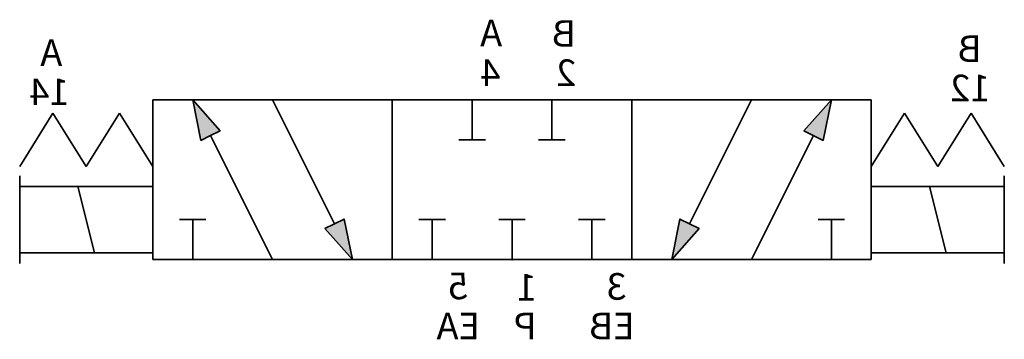
# Model space of a CAD drawing. Units: millimetres. Extents: x -39.2 to -2.2, y 2.9 to 14.9.
import ezdxf

# ---------------------------------------------------------------- set-up
doc = ezdxf.new("R2010")
doc.units = ezdxf.units.MM
doc.header["$LTSCALE"] = 5
doc.header["$MEASUREMENT"] = 0
doc.styles.get("Standard").update_dxf_attribs({"font": 'Yu Gothic UI.ttf'})

# ---------------------------------------------------------------- blocks, each defined once
blk = doc.blocks.new('A$C4cca690f')
at = {"linetype": 'Continuous', "lineweight": 35}
h = blk.add_hatch(color=7, dxfattribs=at)
h.dxf.hatch_style = 1
h.paths.add_polyline_path([(8.668, 11.91), (8.668, 11.91), (8.98, 10.388), (9.699, 10.748)])
h.paths.add_polyline_path([(14.357, 7.431), (13.638, 7.072), (14.668, 5.91)])
h.paths.add_polyline_path([(27.698, 7.072), (26.979, 7.431), (26.668, 5.91)])
h.paths.add_polyline_path([(32.668, 11.91), (32.668, 11.91), (31.638, 10.748), (31.997, 10.568), (32.357, 10.388)])
at = {"color": 7, "linetype": 'Continuous', "lineweight": 35}
for p, q in [((34.168, 11.91), (7.168, 11.91)), ((7.168, 11.91), (7.168, 5.91)), ((8.668, 11.91), (8.668, 11.91)), ((11.668, 11.91), (13.997, 7.251)), ((16.168, 11.91), (16.168, 5.91)), ((19.168, 10.41), (19.168, 11.91)), ((22.168, 10.41), (22.168, 11.91)), ((25.168, 11.91), (25.168, 5.91)), ((29.668, 11.91), (27.339, 7.251)), ((32.668, 11.91), (32.668, 11.91)), ((34.168, 11.91), (34.168, 5.91)), ((3.418, 11.41), (2.168, 9.41)), ((4.668, 9.41), (3.418, 11.41)), ((5.918, 11.41), (4.668, 9.41)), ((7.168, 9.41), (5.918, 11.41)), ((34.168, 9.41), (35.418, 11.41)), ((35.418, 11.41), (36.668, 9.41)), ((36.668, 9.41), (37.918, 11.41)), ((37.918, 11.41), (39.168, 9.41)), ((9.339, 10.568), (11.668, 5.91)), ((18.668, 10.41), (19.668, 10.41)), ((21.668, 10.41), (22.668, 10.41)), ((31.997, 10.568), (29.668, 5.91)), ((2.168, 9.056), (2.168, 5.764)), ((39.168, 9.056), (39.168, 5.764)), ((2.168, 8.66), (2.168, 6.16)), ((2.168, 8.66), (7.168, 8.66)), ((2.168, 8.66), (2.168, 6.16)), ((4.981, 8.66), (4.356, 6.16)), ((39.168, 8.66), (34.168, 8.66)), ((36.981, 8.66), (36.356, 6.16)), ((39.168, 8.66), (39.168, 6.16)), ((39.168, 8.66), (39.168, 6.16)), ((9.168, 7.41), (8.168, 7.41)), ((8.668, 7.41), (8.668, 5.91)), ((18.168, 7.41), (17.168, 7.41)), ((17.668, 7.41), (17.668, 5.91)), ((21.168, 7.41), (20.168, 7.41)), ((20.668, 7.41), (20.668, 5.91)), ((24.168, 7.41), (23.168, 7.41)), ((23.668, 7.41), (23.668, 5.91)), ((33.168, 7.41), (32.168, 7.41)), ((32.668, 7.41), (32.668, 5.91)), ((2.168, 6.16), (7.168, 6.16)), ((39.168, 6.16), (34.168, 6.16)), ((34.168, 5.91), (7.168, 5.91)), ((14.668, 5.91), (14.668, 5.91)), ((26.668, 5.91), (26.668, 5.91))]:
    blk.add_line(p, q, dxfattribs=at)
for points in [[(8.668, 11.91), (9.699, 10.748), (8.98, 10.388), (8.668, 11.91)], [(32.668, 11.91), (31.638, 10.748), (31.997, 10.568), (32.357, 10.388), (32.668, 11.91)], [(14.668, 5.91), (14.357, 7.431), (13.638, 7.072), (14.668, 5.91)], [(26.668, 5.91), (26.979, 7.431), (27.698, 7.072), (26.668, 5.91)]]:
    blk.add_lwpolyline(points, close=True, dxfattribs=at)
blk.add_point((20.668, 5.91), dxfattribs=at)
at = {"char_height": 1, "attachment_point": 1}
for s, insert in [('B', (18.264, 14.902)), ('A', (21.038, 14.92)), ('B', (3.016, 14.329)), ('A', (37.567, 14.185)), ('2', (18.256, 13.427)), ('4', (21.101, 13.427)), ('1{\\fYu Gothic UI|b0|i0|c128|p34;2}', (2.693, 12.853)), ('14', (37.301, 12.71)), ('3', (16.363, 5.403)), ('1', (19.732, 5.367)), ('5', (22.316, 5.421)), ('EB', (16.059, 3.916)), ('P', (19.737, 3.916)), ('EA', (21.872, 3.916))]:
    blk.add_mtext_dynamic_manual_height_columns(s, width=5.05352, gutter_width=12.5, heights=[0], dxfattribs=dict(at, insert=insert))

msp = doc.modelspace()

# ---------------------------------------------------------------- block references
at = {"extrusion": (0, 0, -1)}
msp.add_blockref('A$C4cca690f', (0, 0), dxfattribs=at)

doc.saveas('drawing.dxf')
